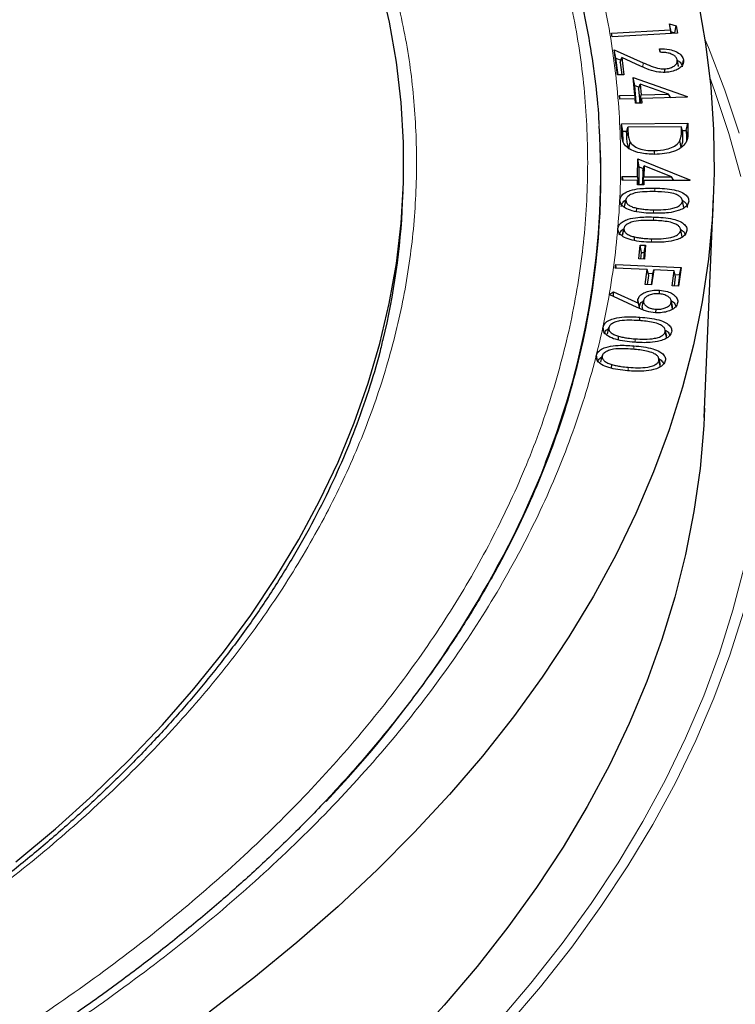
# Model space of a CAD drawing. Units: millimetres. Extents: x 0 to 420, y 0 to 297.
# Drawn here: x 341 to 355, y 193 to 212 of the extents above; entities that cross this region are included whole.
import ezdxf

# ---------------------------------------------------------------- set-up
doc = ezdxf.new("R2010")
doc.units = ezdxf.units.MM

msp = doc.modelspace()

# ---------------------------------------------------------------- linework, layer by layer
at = {"color": 7, "linetype": 'Continuous', "lineweight": 25}
for p, q in [((352.3468, 211.6498), (353.4586, 211.7116)), ((353.4404, 211.8205), (353.5677, 211.7859)), ((353.4586, 211.7116), (353.4404, 211.8205)), ((353.4712, 211.6728), (353.4404, 211.8205)), ((353.4732, 211.6429), (353.4586, 211.7116)), ((353.5428, 211.6533), (353.5677, 211.7859)), ((353.5677, 211.7859), (353.5905, 211.6494)), ((352.3584, 211.5808), (352.3468, 211.6498)), ((352.3614, 211.581), (352.3468, 211.6498)), ((353.5905, 211.6494), (352.3584, 211.5808)), ((353.4762, 211.643), (353.4712, 211.6728)), ((353.4712, 211.6728), (353.5428, 211.6533)), ((353.5428, 211.6533), (353.5439, 211.6468)), ((352.3989, 211.333), (352.946, 211.0881)), ((352.4609, 210.8583), (352.3989, 211.333)), ((352.4297, 211.1774), (352.3989, 211.333)), ((353.2622, 211.2864), (353.2536, 211.3535)), ((353.2675, 211.286), (353.2536, 211.3535)), ((352.4713, 210.8587), (352.4297, 211.1774)), ((352.4297, 211.1774), (352.5214, 211.1363)), ((352.5077, 211.0968), (352.5386, 211.1861)), ((352.5386, 211.1861), (352.5807, 210.8635)), ((352.8946, 211.0265), (352.5386, 211.1861)), ((353.6121, 211.0161), (353.5857, 211.1374)), ((353.6852, 211.0497), (353.7042, 211.1388)), ((352.5077, 211.0968), (352.5384, 210.8617)), ((353.3506, 210.9077), (353.3497, 210.9746)), ((352.5807, 210.8635), (352.4609, 210.8583)), ((352.7543, 210.8114), (353.7701, 210.4543)), ((352.7854, 210.4792), (352.7543, 210.8114)), ((352.7834, 210.6608), (352.7543, 210.8114)), ((352.8133, 210.3423), (352.7834, 210.6608)), ((352.7834, 210.6608), (352.8676, 210.6312)), ((352.8558, 210.5932), (352.885, 210.6875)), ((352.8558, 210.5932), (352.8791, 210.3443)), ((352.885, 210.6875), (352.9041, 210.4828)), ((353.4188, 210.4989), (352.885, 210.6875)), ((352.4983, 210.4702), (352.7854, 210.4792)), ((352.5048, 210.4006), (352.4983, 210.4702)), ((352.5124, 210.4008), (352.4983, 210.4702)), ((352.792, 210.4096), (352.5048, 210.4006)), ((352.8133, 210.3423), (352.7854, 210.4792)), ((352.8, 210.3254), (352.792, 210.4096)), ((352.8116, 210.3258), (352.792, 210.4096)), ((352.8791, 210.3443), (352.9041, 210.4828)), ((352.8887, 210.3282), (352.9106, 210.4132)), ((352.9041, 210.4828), (353.4188, 210.4989)), ((353.7713, 210.4401), (352.9106, 210.4132)), ((352.9106, 210.4132), (352.9186, 210.3291)), ((353.4625, 210.4305), (353.4188, 210.4989)), ((353.7673, 210.44), (353.7701, 210.4543)), ((353.7701, 210.4543), (353.7713, 210.4401)), ((352.9186, 210.3291), (352.8, 210.3254)), ((352.8078, 210.3421), (352.8133, 210.3423)), ((352.8791, 210.3443), (352.893, 210.3447)), ((352.5345, 209.9387), (353.7826, 209.9512)), ((352.5413, 209.7185), (352.5345, 209.9387)), ((352.5614, 209.8012), (352.5345, 209.9387)), ((352.6277, 209.7662), (352.6546, 209.8737)), ((353.6633, 209.8838), (352.6546, 209.8737)), ((352.6546, 209.8737), (352.6569, 209.7936)), ((353.6647, 209.8347), (353.6633, 209.8838)), ((353.6893, 209.7768), (353.6633, 209.8838)), ((353.7566, 209.8132), (353.7826, 209.9512)), ((353.7826, 209.9512), (353.787, 209.8078)), ((352.5614, 209.8012), (352.6366, 209.8019)), ((352.5677, 209.5964), (352.5614, 209.8012)), ((352.6277, 209.7662), (352.6304, 209.6708)), ((353.6806, 209.8125), (353.7566, 209.8132)), ((353.6911, 209.7125), (353.6893, 209.7768)), ((353.7566, 209.8132), (353.7606, 209.6851)), ((353.7606, 209.6851), (353.7577, 209.603)), ((352.6702, 209.4672), (352.6951, 209.5947)), ((353.6612, 209.4933), (353.6358, 209.6202)), ((352.8396, 208.9412), (352.8435, 209.2758)), ((352.8435, 209.2758), (353.8257, 208.8816)), ((352.8696, 209.1242), (352.8435, 209.2758)), ((353.1569, 209.3623), (353.1567, 209.4317)), ((352.8659, 208.8033), (352.8696, 209.1242)), ((352.8696, 209.1242), (352.9464, 209.0934)), ((352.9352, 209.0534), (352.9613, 209.1467)), ((352.9613, 209.1467), (352.9588, 208.9406)), ((353.4776, 208.9386), (352.9613, 209.1467)), ((352.5492, 208.8725), (352.5501, 208.9423)), ((352.5501, 208.9423), (352.8396, 208.9412)), ((352.5634, 208.8724), (352.5501, 208.9423)), ((352.8659, 208.8033), (352.8396, 208.9412)), ((352.9352, 209.0534), (352.9321, 208.803)), ((352.9321, 208.803), (352.9588, 208.9406)), ((352.9588, 208.9406), (353.4776, 208.9386)), ((353.5206, 208.8686), (353.4776, 208.9386)), ((352.8387, 208.8713), (352.5492, 208.8725)), ((352.8377, 208.7867), (352.8387, 208.8713)), ((352.9568, 208.7862), (352.8377, 208.7867)), ((352.8598, 208.7866), (352.8387, 208.8713)), ((352.8556, 208.8033), (352.8659, 208.8033)), ((352.9321, 208.803), (352.9413, 208.803)), ((352.9372, 208.7863), (352.9579, 208.8708)), ((352.9579, 208.8708), (352.9568, 208.7862)), ((353.8255, 208.8674), (352.9579, 208.8708)), ((353.8228, 208.8674), (353.8257, 208.8816)), ((353.8257, 208.8816), (353.8255, 208.8674)), ((348.4092, 208.4557), (348.4176, 208.6526)), ((354.0925, 204.4008), (354.2709, 208.5691)), ((352.5144, 208.4529), (352.504, 208.5015)), ((352.5889, 208.3752), (352.6153, 208.4973)), ((352.8205, 208.2797), (352.825, 208.3464)), ((353.7057, 208.3892), (353.6797, 208.5088)), ((353.7102, 208.3572), (353.6837, 208.4801)), ((352.4748, 207.9281), (352.467, 207.9644)), ((352.5523, 207.8371), (352.5787, 207.9588)), ((352.5557, 207.852), (352.5523, 207.8371)), ((352.7782, 207.7368), (352.783, 207.8047)), ((353.6733, 207.8379), (353.6473, 207.9577)), ((353.6771, 207.8043), (353.6506, 207.9275)), ((352.864, 207.3891), (352.8868, 207.65)), ((352.8868, 207.65), (352.9895, 207.6469)), ((352.9119, 207.5115), (352.8868, 207.65)), ((352.9618, 207.51), (352.9895, 207.6469)), ((352.9895, 207.6469), (352.9667, 207.386)), ((352.9011, 207.388), (352.9119, 207.5115)), ((352.9119, 207.5115), (352.9618, 207.51)), ((352.9618, 207.51), (352.9509, 207.3865)), ((352.4153, 207.2163), (352.4252, 207.2851)), ((352.4252, 207.2851), (353.6586, 207.2267)), ((352.4373, 207.2152), (352.4252, 207.2851)), ((352.9667, 207.386), (352.864, 207.3891)), ((353.6586, 207.2267), (353.609, 206.8787)), ((353.63, 207.0902), (353.6586, 207.2267)), ((353.0199, 207.1875), (352.4153, 207.2163)), ((352.9802, 206.9085), (353.0199, 207.1875)), ((353.0484, 207.079), (353.0199, 207.1875)), ((353.0239, 206.9064), (353.0484, 207.079)), ((353.0381, 207.1183), (353.1259, 207.1141)), ((353.1172, 207.0758), (353.0926, 206.9032)), ((353.1414, 207.1818), (353.1017, 206.9028)), ((353.1172, 207.0758), (353.1414, 207.1818)), ((353.5272, 207.1635), (353.1414, 207.1818)), ((353.4875, 206.8845), (353.5272, 207.1635)), ((353.5557, 207.055), (353.5272, 207.1635)), ((353.5312, 206.8824), (353.5557, 207.055)), ((353.5454, 207.0942), (353.63, 207.0902)), ((353.63, 207.0902), (353.6, 206.8792)), ((353.1017, 206.9028), (352.9802, 206.9085)), ((353.609, 206.8787), (353.4875, 206.8845)), ((351.9049, 206.3107), (351.9825, 206.8254)), ((352.3053, 206.7171), (352.3814, 206.7698)), ((352.8283, 206.4744), (352.3053, 206.7171)), ((352.3814, 206.7698), (352.8549, 206.5536)), ((352.3838, 206.6807), (352.3814, 206.7698)), ((353.2484, 206.7309), (353.2499, 206.7996)), ((352.8806, 206.4517), (352.8549, 206.5536)), ((352.8711, 206.4894), (352.8721, 206.5009)), ((352.925, 206.4818), (352.9514, 206.6027)), ((352.925, 206.4818), (352.9301, 206.4315)), ((353.4955, 206.4938), (353.4695, 206.6135)), ((353.4984, 206.4474), (353.4721, 206.5715)), ((353.4984, 206.4474), (353.4937, 206.4937)), ((352.8807, 206.2271), (352.8822, 206.2909)), ((353.1842, 206.3745), (353.1856, 206.4419)), ((352.2045, 206.0186), (352.1864, 206.1045)), ((352.2707, 205.9736), (352.297, 206.0942)), ((352.4752, 205.8625), (352.481, 205.9315)), ((353.3872, 205.8932), (353.361, 206.0176)), ((352.0818, 205.4769), (352.0613, 205.5744)), ((352.1463, 205.442), (352.1725, 205.5623)), ((352.3462, 205.3291), (352.3523, 205.3981)), ((353.2673, 205.3476), (353.2411, 205.4723)), ((353.2673, 205.3899), (353.2412, 205.5101))]:
    msp.add_line(p, q, dxfattribs=at)
at = {"color": 8, "linetype": 'Continuous', "lineweight": 18}
for p, q in [((352.9365, 211.0088), (352.946, 211.0881)), ((352.1046, 210.0266), (352.1427, 209.2398)), ((353.6911, 209.7125), (353.6647, 209.8347)), ((352.5677, 209.5964), (352.5413, 209.7185)), ((353.7606, 209.6851), (353.787, 209.8078)), ((353.1633, 208.6583), (353.1637, 208.7245)), ((353.1374, 208.1134), (353.138, 208.1799)), ((353.1405, 208.2502), (353.1408, 208.3155)), ((353.0986, 207.7036), (353.0993, 207.7693)), ((352.7665, 205.6838), (352.7683, 205.7509)), ((352.7898, 205.8174), (352.7914, 205.8828)), ((352.6615, 205.2806), (352.6633, 205.3456))]:
    msp.add_line(p, q, dxfattribs=at)
at = {"color": 7, "linetype": 'Continuous', "lineweight": 25, "flags": 128}
for points in [[(341.1164, 196.0188), (341.8629, 196.6452), (342.5727, 197.2857), (343.245, 197.9394), (343.879, 198.6059), (344.474, 199.2841), (345.0295, 199.9735), (345.5447, 200.6732), (346.019, 201.3825), (346.452, 202.1005), (346.8432, 202.8265), (347.1921, 203.5597), (347.4983, 204.2992), (347.7615, 205.0441), (347.9814, 205.7938), (348.1578, 206.5472), (348.2904, 207.3036), (348.3791, 208.0622), (348.4238, 208.8221), (348.4245, 209.5824), (348.3811, 210.3423), (348.2937, 211.1009), (348.1624, 211.8574), (347.9874, 212.611)], [(353.9773, 212.2525), (354.1193, 211.4445), (354.2176, 210.6344), (354.2723, 209.8228), (354.2833, 209.0107), (354.2505, 208.1988), (354.1739, 207.3879), (354.0537, 206.5787), (353.89, 205.7721), (353.6829, 204.9688), (353.4326, 204.1696), (353.1394, 203.3753), (352.8036, 202.5866), (352.4254, 201.8044), (352.0052, 201.0293), (351.5436, 200.2622), (351.0408, 199.5037), (350.4973, 198.7546), (349.9138, 198.0156), (349.2908, 197.2874), (348.6288, 196.5708), (347.9286, 195.8664), (347.1907, 195.175), (346.416, 194.4971), (345.6051, 193.8334), (344.7588, 193.1847)], [(352.6184, 208.5147), (352.6053, 208.4546), (352.5922, 208.3945)], [(352.5813, 207.9724), (352.5682, 207.9123), (352.5551, 207.8521)], [(352.8721, 206.5009), (352.8612, 206.5522), (352.8458, 206.625)], [(353.3863, 205.9339), (353.3732, 205.9939), (353.3602, 206.0539)], [(354.1001, 204.577), (354.0844, 204.2493), (354.0147, 203.4372), (353.901, 202.6268), (353.7435, 201.8189), (353.5423, 201.0142), (353.2977, 200.2135), (353.0099, 199.4177), (352.6791, 198.6274), (352.3056, 197.8434), (351.89, 197.0666), (351.4324, 196.2977), (350.9335, 195.5374), (350.3936, 194.7865), (349.8134, 194.0457), (349.1933, 193.3157), (348.534, 192.5972), (347.8361, 191.891)]]:
    msp.add_lwpolyline(points, dxfattribs=at)
at = {"color": 8, "linetype": 'Continuous', "lineweight": 18, "flags": 128}
for points in [[(354.1061, 211.5318), (354.1725, 211.3743), (354.4852, 210.5692), (354.7547, 209.759)], [(354.7848, 208.9466), (354.5595, 209.7577), (354.2911, 210.5645), (354.1998, 210.8119)], [(352.6304, 209.6708), (352.6384, 209.7077), (352.6463, 209.7445), (352.6569, 209.7936)], [(351.1035, 203.5481), (351.0114, 203.316), (350.6769, 202.5465)], [(348.8256, 191.5532), (349.5311, 192.2667), (350.1981, 192.9924), (350.8261, 193.7295), (351.4145, 194.4775), (351.9628, 195.2357), (352.4703, 196.0032), (352.9366, 196.7793), (353.3613, 197.5634), (353.744, 198.3546), (354.0843, 199.1523), (354.3819, 199.9557), (354.6364, 200.7639), (354.8478, 201.5764)], [(354.8319, 200.7267), (354.5762, 199.9149), (354.2774, 199.1081), (353.9356, 198.307), (353.5513, 197.5124), (353.1248, 196.7249), (352.6565, 195.9454), (352.1468, 195.1747), (351.5962, 194.4133), (351.0053, 193.6621), (350.3746, 192.9217)]]:
    msp.add_lwpolyline(points, dxfattribs=at)
at = {"color": 7, "linetype": 'Continuous', "lineweight": 25}
for centre, radius, start, end in [((337.2755, 209.009), 14.8673, 338.44991, 3.42915), ((337.5602, 208.9466), 14.5855, 345.78129, 1.1519), ((335.0083, 209.0399), 13.4136, 346.32133, 357.5037)]:
    msp.add_arc(centre, radius, start, end, dxfattribs=at)
at = {"color": 8, "linetype": 'Continuous', "lineweight": 18}
msp.add_arc((331.9005, 211.5122), 20.8072, 316.39122, 334.47551, dxfattribs=at)
for points, knots in [([(309.0995, 234.3052), (309.9123, 234.2971), (311.5495, 234.2808), (314.0137, 234.1542), (316.4936, 233.9495), (318.9773, 233.6573), (321.4544, 233.2778), (323.911, 232.8099), (326.3329, 232.2539), (328.7045, 231.6117), (331.0128, 230.8855), (333.2449, 230.0785), (335.3883, 229.1949), (337.4312, 228.2399), (339.3638, 227.2191), (341.1776, 226.1384), (342.8635, 225.0058), (344.4157, 223.8285), (345.83, 222.6143), (347.1053, 221.3693), (348.2402, 220.1007), (349.2401, 218.8089), (350.113, 217.4868), (350.8619, 216.126), (351.4827, 214.7248), (351.9673, 213.2885), (352.3091, 211.8222), (352.5017, 210.333), (352.5401, 208.8285), (352.4213, 207.3179), (352.1438, 205.8088), (351.7078, 204.3093), (351.1153, 202.8279), (350.37, 201.3726), (349.4771, 199.9509), (348.443, 198.5697), (347.2767, 197.2368), (345.9877, 195.9581), (344.5872, 194.7384), (343.0823, 193.5822), (341.4929, 192.4877), (340.354, 191.8086), (339.7886, 191.4714)], [0, 0, 0, 0, 0.02382044, 0.04798099, 0.07245561, 0.09721613, 0.12223278, 0.14753125, 0.17299386, 0.19858433, 0.22426561, 0.25, 0.27573396, 0.30141503, 0.3270055, 0.35246833, 0.37776722, 0.40278346, 0.42754378, 0.45201841, 0.47617925, 0.5, 0.52382034, 0.54798099, 0.57245561, 0.59721613, 0.62223278, 0.64753125, 0.67299386, 0.69858433, 0.72426561, 0.75, 0.77573396, 0.80141503, 0.8270055, 0.85246833, 0.87776722, 0.90278346, 0.92754378, 0.95201841, 0.97617936, 1, 1, 1, 1]), ([(348.6865, 218.6076), (348.9738, 218.1846), (349.5485, 217.3386), (350.2598, 216.0288), (350.8567, 214.6916), (351.3249, 213.322), (351.6606, 211.9336), (351.8599, 210.5272), (351.9203, 209.1135), (351.8398, 207.697), (351.6194, 206.2855), (351.2599, 204.8866), (350.764, 203.5049), (350.1366, 202.1506), (349.3812, 200.8246), (348.5071, 199.539), (347.5172, 198.2914), (346.4165, 197.0849), (345.2026, 195.9153), (343.8703, 194.7788), (342.4215, 193.6798), (340.8512, 192.6183), (339.1725, 191.6053), (337.3849, 190.6429), (335.5013, 189.7388), (333.5265, 188.8968), (331.4717, 188.1213), (329.3478, 187.4167), (327.1627, 186.7843), (324.9331, 186.2286), (322.6628, 185.7481), (320.3734, 185.3479), (318.0652, 185.0183), (316.5144, 184.8622), (315.739, 184.7842)], [0, 0, 0, 0, 0.0305532, 0.061106, 0.0922491, 0.1233914, 0.1549405, 0.1864888, 0.2182448, 0.25, 0.281756, 0.3135112, 0.3450603, 0.3766086, 0.4077517, 0.438894, 0.4694474, 0.5, 0.5305534, 0.561106, 0.5922491, 0.6233914, 0.6549405, 0.6864888, 0.7182448, 0.75, 0.781756, 0.8135112, 0.8450603, 0.8766086, 0.9077517, 0.938894, 0.9694472, 1, 1, 1, 1]), ([(348.2257, 212.6335), (348.3232, 212.2166), (348.5182, 211.3828), (348.6593, 210.1146), (348.6871, 208.8362), (348.5865, 207.545), (348.3596, 206.2536), (348.0028, 204.9635), (347.5182, 203.6843), (346.9058, 202.4206), (346.1691, 201.1792), (345.312, 199.9669), (344.3388, 198.7874), (343.2574, 197.6493), (342.0721, 196.5528), (340.7937, 195.5088), (339.4319, 194.5103), (338.4523, 193.8873), (337.9626, 193.5758)], [0, 0, 0, 0, 0.061102, 0.1222049, 0.1844889, 0.2467746, 0.3098725, 0.3729723, 0.4364852, 0.5, 0.5635129, 0.6270277, 0.6901257, 0.7532254, 0.8155094, 0.8777951, 0.9388971, 1, 1, 1, 1])]:
    msp.add_open_spline(points, degree=3, knots=knots, dxfattribs=at)
at = {"color": 7, "linetype": 'Continuous', "lineweight": 25}
for points, knots in [([(352.114, 209.9337), (352.1111, 209.9964), (352.0966, 210.3132), (352.0306, 210.8843), (351.9143, 211.6471), (351.7538, 212.4108), (351.5528, 213.1746), (351.3099, 213.9376), (351.0251, 214.699), (350.6983, 215.4578), (350.3292, 216.213), (349.918, 216.9636), (349.4648, 217.7086), (348.9697, 218.4469), (348.4331, 219.1776), (347.8554, 219.8996), (347.2584, 220.5872), (346.6478, 221.2405), (346.0287, 221.8597), (345.3793, 222.4683), (344.7002, 223.0657), (343.992, 223.6514), (343.2553, 224.225), (342.4907, 224.786), (341.6988, 225.3339), (340.8803, 225.8684), (340.0359, 226.3889), (339.1663, 226.8951), (338.2722, 227.3866), (337.3543, 227.8629), (336.4136, 228.3237), (335.4506, 228.7687), (334.4663, 229.1974), (333.4614, 229.6095), (332.4369, 230.0048), (331.3935, 230.3828), (330.3323, 230.7433), (329.254, 231.086), (328.1597, 231.4106), (327.0504, 231.7168), (325.927, 232.0045), (324.7906, 232.2733), (323.6423, 232.5231), (322.4834, 232.7537), (321.315, 232.9648), (320.1387, 233.1564), (318.9562, 233.3282), (317.7697, 233.4801), (316.5822, 233.6119), (315.3988, 233.7235), (314.2291, 233.8147), (313.0979, 233.8848), (312.0712, 233.933), (311.1759, 233.9631), (310.1938, 233.9864), (309.4985, 233.9898), (309.0546, 233.992)], [0, 0, 0, 0, 0.0048816, 0.0246625, 0.0445356, 0.0645022, 0.0845624, 0.1047151, 0.1249582, 0.1452883, 0.1657013, 0.1861922, 0.2067555, 0.2273854, 0.2480758, 0.268821, 0.2896151, 0.3082859, 0.3269595, 0.3456341, 0.3643093, 0.3829845, 0.4016594, 0.4203338, 0.4390072, 0.4576793, 0.47635, 0.4950188, 0.5136855, 0.53235, 0.5510119, 0.5696709, 0.5883268, 0.6069792, 0.6256276, 0.6442716, 0.6629105, 0.6815436, 0.70017, 0.7187885, 0.7373976, 0.7559954, 0.7745792, 0.7931457, 0.8116897, 0.8302043, 0.8486788, 0.8670965, 0.8854295, 0.9036271, 0.9215873, 0.9390684, 0.9553263, 0.9684018, 0.9798253, 1, 1, 1, 1]), ([(353.2536, 211.3535), (353.3162, 211.3521), (353.4261, 211.3495), (353.5639, 211.3033), (353.6581, 211.2426), (353.6963, 211.1826), (353.7026, 211.1476), (353.7042, 211.1388)], [0, 0, 0, 0, 0.2856202, 0.5015849, 0.7174974, 0.9285441, 1, 1, 1, 1]), ([(353.5857, 211.1374), (353.5809, 211.1551), (353.5717, 211.189), (353.5227, 211.2321), (353.4539, 211.2637), (353.3641, 211.2835), (353.2977, 211.2854), (353.2622, 211.2864)], [0, 0, 0, 0, 0.20083469, 0.38426878, 0.56724729, 0.76925318, 1, 1, 1, 1]), ([(353.3497, 210.9746), (353.3805, 210.9777), (353.4409, 210.9838), (353.5139, 211.0163), (353.5669, 211.0586), (353.5879, 211.1017), (353.5863, 211.1286), (353.5857, 211.1374)], [0, 0, 0, 0, 0.2270344, 0.4461332, 0.657246, 0.8870036, 1, 1, 1, 1]), ([(353.7042, 211.1388), (353.704, 211.1114), (353.7036, 211.0617), (353.6476, 210.9962), (353.5636, 210.9466), (353.4635, 210.9149), (353.3908, 210.9093), (353.361, 210.9069)], [0, 0, 0, 0, 0.2391847, 0.4337198, 0.6276878, 0.8471314, 1, 1, 1, 1]), ([(353.6085, 211.0336), (353.6041, 211.0536), (353.5955, 211.0935), (353.5868, 211.1334), (353.5824, 211.1534)], [0, 0, 0, 0, 0.5000002, 1, 1, 1, 1]), ([(353.5859, 211.1375), (353.605, 211.1252), (353.6516, 211.0953), (353.6717, 211.0495), (353.6768, 211.0206), (353.6778, 211.0152)], [0, 0, 0, 0, 0.3598041, 0.8783531, 1, 1, 1, 1]), ([(353.361, 210.9069), (353.3052, 210.9083), (353.1787, 210.9113), (353.0287, 210.9688), (352.934, 211.0096), (352.8946, 211.0265)], [0, 0, 0, 0, 0.3163096, 0.7165354, 1, 1, 1, 1]), ([(352.946, 211.0881), (352.9941, 211.0669), (353.0908, 211.0245), (353.226, 210.9754), (353.319, 210.9748), (353.3497, 210.9746)], [0, 0, 0, 0, 0.3987229, 0.8012072, 1, 1, 1, 1]), ([(353.6358, 209.6202), (353.6452, 209.648), (353.6617, 209.6973), (353.6653, 209.7693), (353.6649, 209.8129), (353.6647, 209.8347)], [0, 0, 0, 0, 0.3934659, 0.6963212, 1, 1, 1, 1]), ([(353.1606, 209.3616), (353.0664, 209.3657), (352.9102, 209.3725), (352.7197, 209.4374), (352.6027, 209.5166), (352.5501, 209.6161), (352.5444, 209.6825), (352.5413, 209.7185)], [0, 0, 0, 0, 0.2809626, 0.4661675, 0.6525204, 0.8116574, 1, 1, 1, 1]), ([(352.6304, 209.6708), (352.6313, 209.6533), (352.6329, 209.6181), (352.6391, 209.5496), (352.6579, 209.4998), (352.6702, 209.4672)], [0, 0, 0, 0, 0.2568388, 0.5137316, 1, 1, 1, 1]), ([(352.6569, 209.7936), (352.6577, 209.7761), (352.6594, 209.7409), (352.6654, 209.674), (352.6835, 209.6258), (352.6951, 209.5947)], [0, 0, 0, 0, 0.2630552, 0.5261702, 1, 1, 1, 1]), ([(353.6612, 209.4933), (353.6708, 209.5217), (353.6879, 209.5719), (353.6918, 209.6455), (353.6914, 209.6901), (353.6911, 209.7125)], [0, 0, 0, 0, 0.3923448, 0.6957423, 1, 1, 1, 1]), ([(353.787, 209.8078), (353.7869, 209.7702), (353.7866, 209.7135), (353.7751, 209.6375), (353.7576, 209.6004), (353.7488, 209.5817)], [0, 0, 0, 0, 0.4953017, 0.7460382, 1, 1, 1, 1]), ([(352.6951, 209.5947), (352.719, 209.5662), (352.7648, 209.5116), (352.891, 209.4597), (353.0242, 209.4339), (353.1138, 209.4324), (353.1567, 209.4317)], [0, 0, 0, 0, 0.280425, 0.5370739, 0.7780953, 1, 1, 1, 1]), ([(353.1567, 209.4317), (353.2329, 209.4361), (353.3599, 209.4436), (353.5129, 209.4989), (353.598, 209.5593), (353.6255, 209.6035), (353.6358, 209.6202)], [0, 0, 0, 0, 0.3645614, 0.6078878, 0.8521381, 1, 1, 1, 1]), ([(353.7488, 209.5817), (353.7232, 209.549), (353.6708, 209.4817), (353.5217, 209.4115), (353.3464, 209.3693), (353.2232, 209.3642), (353.1606, 209.3616)], [0, 0, 0, 0, 0.24731737, 0.50696906, 0.74924759, 1, 1, 1, 1]), ([(352.504, 208.5015), (352.51, 208.5274), (352.5217, 208.5775), (352.5971, 208.6389), (352.7153, 208.6893), (352.9088, 208.7249), (353.0685, 208.7247), (353.1637, 208.7245)], [0, 0, 0, 0, 0.1569665, 0.3030633, 0.4421415, 0.6674701, 1, 1, 1, 1]), ([(353.1637, 208.7245), (353.2255, 208.7229), (353.3485, 208.7196), (353.5229, 208.6977), (353.6641, 208.6538), (353.7569, 208.5934), (353.7989, 208.5335), (353.8008, 208.4949), (353.8015, 208.4806)], [0, 0, 0, 0, 0.2163782, 0.4311907, 0.6199912, 0.7664819, 0.913498, 1, 1, 1, 1]), ([(353.1577, 208.6587), (353.0967, 208.659), (352.9744, 208.6598), (352.8169, 208.6437), (352.7028, 208.6048), (352.6396, 208.5599), (352.6183, 208.5207), (352.6158, 208.5007), (352.6153, 208.4973)], [0, 0, 0, 0, 0.269671, 0.5415601, 0.6933754, 0.8461962, 0.9737394, 1, 1, 1, 1]), ([(353.6837, 208.4801), (353.6807, 208.4981), (353.6749, 208.5328), (353.6244, 208.5783), (353.54, 208.6196), (353.3799, 208.6532), (353.2441, 208.6565), (353.1577, 208.6587)], [0, 0, 0, 0, 0.1362854, 0.2634777, 0.401884, 0.6193415, 1, 1, 1, 1]), ([(353.1407, 208.2502), (353.0787, 208.2521), (352.9553, 208.2557), (352.7799, 208.2806), (352.6378, 208.3271), (352.5445, 208.3907), (352.5058, 208.4512), (352.5044, 208.4888), (352.504, 208.5015)], [0, 0, 0, 0, 0.2156337, 0.4296721, 0.6230824, 0.7733619, 0.9239989, 1, 1, 1, 1]), ([(352.5304, 208.3785), (352.5363, 208.4017), (352.5477, 208.4469), (352.5909, 208.4899), (352.6229, 208.5039), (352.6243, 208.5045)], [0, 0, 0, 0, 0.503714, 0.978113, 1, 1, 1, 1]), ([(352.6153, 208.4973), (352.6183, 208.4793), (352.6241, 208.4442), (352.6742, 208.3994), (352.7429, 208.3662), (352.7975, 208.353), (352.825, 208.3464)], [0, 0, 0, 0, 0.2587697, 0.5054904, 0.7512074, 1, 1, 1, 1]), ([(352.825, 208.3464), (352.854, 208.341), (352.9121, 208.3301), (353.018, 208.3194), (353.0947, 208.317), (353.1408, 208.3155)], [0, 0, 0, 0, 0.2845339, 0.5689679, 1, 1, 1, 1]), ([(353.8015, 208.4806), (353.7953, 208.4544), (353.7832, 208.4035), (353.7073, 208.3408), (353.5871, 208.2892), (353.3946, 208.2505), (353.2346, 208.2503), (353.1407, 208.2502)], [0, 0, 0, 0, 0.15737809, 0.30598963, 0.44610269, 0.67471643, 1, 1, 1, 1]), ([(353.1408, 208.3155), (353.2019, 208.3156), (353.3246, 208.3156), (353.4795, 208.3357), (353.5944, 208.3724), (353.6587, 208.4169), (353.6809, 208.4562), (353.6833, 208.4767), (353.6837, 208.4801)], [0, 0, 0, 0, 0.269843, 0.5417317, 0.691535, 0.8430388, 0.9736311, 1, 1, 1, 1]), ([(353.6838, 208.4902), (353.7008, 208.4798), (353.7446, 208.4531), (353.7729, 208.405), (353.7745, 208.3706), (353.775, 208.3586)], [0, 0, 0, 0, 0.2925805, 0.752757, 1, 1, 1, 1]), ([(352.467, 207.9644), (352.4737, 207.9895), (352.4866, 208.0384), (352.5614, 208.0988), (352.6795, 208.1482), (352.8762, 208.1839), (353.0391, 208.1814), (353.138, 208.1799)], [0, 0, 0, 0, 0.1517338, 0.2955911, 0.4340879, 0.6563852, 1, 1, 1, 1]), ([(353.138, 208.1799), (353.1997, 208.1774), (353.3226, 208.1726), (353.4962, 208.1484), (353.6362, 208.103), (353.7274, 208.0413), (353.7679, 207.9804), (353.7685, 207.9412), (353.7687, 207.9264)], [0, 0, 0, 0, 0.2153217, 0.4290722, 0.6176429, 0.7641438, 0.9109765, 1, 1, 1, 1]), ([(353.0963, 207.7036), (353.0344, 207.7062), (352.9112, 207.7114), (352.7367, 207.7384), (352.5962, 207.7866), (352.5051, 207.851), (352.4673, 207.9124), (352.4671, 207.9509), (352.467, 207.9644)], [0, 0, 0, 0, 0.2146052, 0.4276359, 0.6204615, 0.7696202, 0.9192592, 1, 1, 1, 1]), ([(352.4934, 207.8412), (352.4999, 207.8637), (352.5127, 207.9079), (352.555, 207.95), (352.5865, 207.9635), (352.5874, 207.9639)], [0, 0, 0, 0, 0.5029248, 0.985486, 1, 1, 1, 1]), ([(353.1295, 208.1141), (353.0686, 208.1152), (352.9463, 208.1175), (352.7886, 208.1035), (352.6726, 208.0667), (352.6098, 208.0244), (352.583, 207.9857), (352.5797, 207.9648), (352.5787, 207.9588)], [0, 0, 0, 0, 0.2682418, 0.5386808, 0.6891508, 0.840653, 0.9541605, 1, 1, 1, 1]), ([(353.6506, 207.9275), (353.6484, 207.9455), (353.644, 207.9806), (353.5946, 208.0272), (353.5127, 208.0688), (353.3544, 208.1056), (353.2184, 208.1107), (353.1295, 208.1141)], [0, 0, 0, 0, 0.1354686, 0.2644591, 0.4037547, 0.6105026, 1, 1, 1, 1]), ([(352.5787, 207.9588), (352.581, 207.9408), (352.5854, 207.9058), (352.6337, 207.8602), (352.7008, 207.8255), (352.7557, 207.8116), (352.783, 207.8047)], [0, 0, 0, 0, 0.257833, 0.5015535, 0.7515569, 1, 1, 1, 1]), ([(352.783, 207.8047), (352.8118, 207.7988), (352.8694, 207.7871), (352.9755, 207.7749), (353.0526, 207.7714), (353.0993, 207.7693)], [0, 0, 0, 0, 0.2829137, 0.5659307, 1, 1, 1, 1]), ([(353.7687, 207.9264), (353.7613, 207.8997), (353.747, 207.8484), (353.6675, 207.7864), (353.5439, 207.7359), (353.349, 207.7006), (353.1889, 207.7025), (353.0963, 207.7036)], [0, 0, 0, 0, 0.1602442, 0.3077097, 0.4478374, 0.6803028, 1, 1, 1, 1]), ([(353.0993, 207.7693), (353.1604, 207.7685), (353.2829, 207.7669), (353.4385, 207.7846), (353.5549, 207.8197), (353.6182, 207.8612), (353.6458, 207.8999), (353.6495, 207.9211), (353.6506, 207.9275)], [0, 0, 0, 0, 0.268641, 0.5389687, 0.6878007, 0.8379002, 0.9512776, 1, 1, 1, 1]), ([(353.6507, 207.9419), (353.6696, 207.9303), (353.7127, 207.9039), (353.7272, 207.8684), (353.7353, 207.8485)], [0, 0, 0, 0, 0.4389294, 1, 1, 1, 1]), ([(352.8458, 206.625), (352.8546, 206.6496), (352.8716, 206.697), (352.9531, 206.7507), (353.0531, 206.7877), (353.1569, 206.8025), (353.2241, 206.8004), (353.2499, 206.7996)], [0, 0, 0, 0, 0.229845, 0.4420646, 0.6400116, 0.8616929, 1, 1, 1, 1]), ([(353.2377, 206.732), (353.2065, 206.7323), (353.1414, 206.733), (353.0556, 206.708), (352.9886, 206.6708), (352.9586, 206.6329), (352.9529, 206.6092), (352.9514, 206.6027)], [0, 0, 0, 0, 0.22940718, 0.47997415, 0.69104565, 0.9156952, 1, 1, 1, 1]), ([(353.4721, 206.5715), (353.4723, 206.5896), (353.4727, 206.6244), (353.4308, 206.6701), (353.3697, 206.7068), (353.3005, 206.7267), (353.2534, 206.7307), (353.2377, 206.732)], [0, 0, 0, 0, 0.2301205, 0.4426268, 0.6459504, 0.8813706, 1, 1, 1, 1]), ([(353.2499, 206.7996), (353.3029, 206.7932), (353.3957, 206.7821), (353.5029, 206.7324), (353.5687, 206.6722), (353.5975, 206.6123), (353.5942, 206.5747), (353.593, 206.5614)], [0, 0, 0, 0, 0.2693513, 0.4707228, 0.6720947, 0.8844626, 1, 1, 1, 1]), ([(352.8549, 206.5536), (352.8527, 206.5595), (352.8485, 206.5714), (352.8435, 206.5952), (352.8449, 206.6132), (352.8458, 206.625)], [0, 0, 0, 0, 0.2530091, 0.5062181, 1, 1, 1, 1]), ([(352.8721, 206.5009), (352.879, 206.5236), (352.89, 206.5602), (352.9335, 206.587), (352.9502, 206.5972)], [0, 0, 0, 0, 0.6184698, 1, 1, 1, 1]), ([(352.9514, 206.6027), (352.9512, 206.5847), (352.9508, 206.5493), (352.994, 206.5026), (353.0565, 206.4659), (353.1252, 206.447), (353.1705, 206.4432), (353.1856, 206.4419)], [0, 0, 0, 0, 0.2293965, 0.4499784, 0.6597774, 0.886746, 1, 1, 1, 1]), ([(353.593, 206.5614), (353.5827, 206.534), (353.5627, 206.481), (353.473, 206.4209), (353.3623, 206.3851), (353.2603, 206.3717), (353.1974, 206.3739), (353.176, 206.3747)], [0, 0, 0, 0, 0.24573529, 0.47561498, 0.67734976, 0.89046929, 1, 1, 1, 1]), ([(353.1856, 206.4419), (353.2167, 206.4416), (353.2764, 206.441), (353.3581, 206.4624), (353.424, 206.4955), (353.4623, 206.5348), (353.4695, 206.5617), (353.4721, 206.5715)], [0, 0, 0, 0, 0.2288722, 0.4393656, 0.649217, 0.8726433, 1, 1, 1, 1]), ([(353.4724, 206.6), (353.474, 206.5993), (353.5049, 206.5856), (353.539, 206.5495), (353.5528, 206.5131), (353.5588, 206.4975)], [0, 0, 0, 0, 0.0292986, 0.5831156, 1, 1, 1, 1]), ([(352.1864, 206.1045), (352.1962, 206.1292), (352.2156, 206.1782), (352.2991, 206.2355), (352.4246, 206.2793), (352.6239, 206.3058), (352.7849, 206.2965), (352.8822, 206.2909)], [0, 0, 0, 0, 0.1519342, 0.3006443, 0.4373734, 0.6600606, 1, 1, 1, 1]), ([(353.176, 206.3747), (353.1184, 206.3823), (353.0254, 206.3946), (352.9142, 206.436), (352.8571, 206.4616), (352.8283, 206.4744)], [0, 0, 0, 0, 0.446882, 0.7216407, 1, 1, 1, 1]), ([(352.8822, 206.2909), (352.9434, 206.2858), (353.0652, 206.2757), (353.2362, 206.2443), (353.3706, 206.1925), (353.4538, 206.1262), (353.4847, 206.0639), (353.4802, 206.0255), (353.4785, 206.0115)], [0, 0, 0, 0, 0.2153655, 0.4291759, 0.6205632, 0.7677566, 0.9155078, 1, 1, 1, 1]), ([(352.78, 205.8176), (352.7186, 205.8228), (352.5963, 205.8331), (352.4246, 205.8678), (352.2898, 205.9229), (352.2075, 205.9927), (352.1801, 206.055), (352.1848, 206.0923), (352.1864, 206.1045)], [0, 0, 0, 0, 0.21484593, 0.42808456, 0.62516609, 0.77584221, 0.9269052, 1, 1, 1, 1]), ([(352.8654, 206.2256), (352.8048, 206.2294), (352.6831, 206.2369), (352.5237, 206.2295), (352.4036, 206.1973), (352.3349, 206.1573), (352.3045, 206.1197), (352.2985, 206.0994), (352.297, 206.0942)], [0, 0, 0, 0, 0.2687118, 0.5395919, 0.6907577, 0.8428098, 0.9596845, 1, 1, 1, 1]), ([(353.361, 206.0176), (353.3609, 206.0357), (353.3609, 206.0705), (353.3187, 206.1183), (353.2445, 206.163), (353.0917, 206.2075), (352.9552, 206.2184), (352.8654, 206.2256)], [0, 0, 0, 0, 0.1358952, 0.2620692, 0.3973209, 0.6030198, 1, 1, 1, 1]), ([(352.2126, 205.9801), (352.2204, 206.0032), (352.2329, 206.0405), (352.2769, 206.0681), (352.2936, 206.0786)], [0, 0, 0, 0, 0.61968368, 1, 1, 1, 1]), ([(352.297, 206.0942), (352.297, 206.0761), (352.297, 206.0412), (352.339, 205.9933), (352.402, 205.9561), (352.4549, 205.9396), (352.481, 205.9315)], [0, 0, 0, 0, 0.257871, 0.4996678, 0.7538832, 1, 1, 1, 1]), ([(352.481, 205.9315), (352.509, 205.9245), (352.5649, 205.9104), (352.6689, 205.8935), (352.7452, 205.8868), (352.7914, 205.8828)], [0, 0, 0, 0, 0.28328382, 0.56656424, 1, 1, 1, 1]), ([(353.4785, 206.0115), (353.4688, 205.9869), (353.4495, 205.938), (353.3674, 205.8798), (353.2413, 205.8339), (353.0409, 205.8034), (352.8777, 205.8123), (352.78, 205.8176)], [0, 0, 0, 0, 0.1498747, 0.2975587, 0.4357773, 0.6621057, 1, 1, 1, 1]), ([(352.7914, 205.8828), (352.8522, 205.8794), (352.9743, 205.8726), (353.132, 205.8841), (353.2535, 205.9142), (353.3215, 205.9539), (353.3532, 205.9912), (353.3592, 206.0116), (353.361, 206.0176)], [0, 0, 0, 0, 0.2686741, 0.5390327, 0.6897185, 0.8423047, 0.9537036, 1, 1, 1, 1]), ([(353.3572, 206.0487), (353.3579, 206.0484), (353.39, 206.035), (353.4265, 206.0001), (353.4395, 205.9636), (353.4448, 205.9488)], [0, 0, 0, 0, 0.0137245, 0.6019842, 1, 1, 1, 1]), ([(348.0412, 205.9), (348.0201, 205.808), (347.9438, 205.4741), (347.7693, 204.9006), (347.5178, 204.1795), (347.2216, 203.4607), (346.8839, 202.745), (346.5039, 202.0335), (346.082, 201.3272), (345.6182, 200.6271), (345.1303, 199.9583), (344.6239, 199.321), (344.104, 198.7153), (343.553, 198.1188), (342.9712, 197.532), (342.3593, 196.9554), (341.7177, 196.3895), (341.047, 195.8347), (340.3476, 195.2917), (339.6208, 194.7606), (338.8649, 194.2431), (338.2671, 193.8515), (337.913, 193.6371), (337.8287, 193.586)], [0, 0, 0, 0, 0.0201753, 0.0732186, 0.1264768, 0.1799342, 0.2335747, 0.2873823, 0.341341, 0.395436, 0.4496533, 0.4983676, 0.547065, 0.5957448, 0.6444098, 0.6930623, 0.7417044, 0.7903381, 0.8389647, 0.8875857, 0.936202, 0.9848143, 1, 1, 1, 1]), ([(352.0613, 205.5744), (352.0719, 205.5984), (352.0929, 205.6463), (352.1773, 205.7019), (352.3035, 205.7446), (352.506, 205.7693), (352.669, 205.7579), (352.7683, 205.7509)], [0, 0, 0, 0, 0.1479624, 0.2943485, 0.4310649, 0.6531466, 1, 1, 1, 1]), ([(352.7683, 205.7509), (352.8294, 205.7452), (352.951, 205.7339), (353.1205, 205.7004), (353.2531, 205.6484), (353.3346, 205.5833), (353.3673, 205.5206), (353.3616, 205.4809), (353.3594, 205.4649)], [0, 0, 0, 0, 0.21465379, 0.42783674, 0.61783061, 0.76085061, 0.90421006, 1, 1, 1, 1]), ([(352.6495, 205.2808), (352.5884, 205.2868), (352.4666, 205.2986), (352.2965, 205.3349), (352.1634, 205.3899), (352.0823, 205.4586), (352.0531, 205.5217), (352.0591, 205.5604), (352.0613, 205.5744)], [0, 0, 0, 0, 0.2138394, 0.4262159, 0.6211115, 0.7683236, 0.915906, 1, 1, 1, 1]), ([(352.1725, 205.5623), (352.1718, 205.5443), (352.1705, 205.5092), (352.2117, 205.4615), (352.2733, 205.4236), (352.3257, 205.4067), (352.3523, 205.3981)], [0, 0, 0, 0, 0.25755216, 0.50127571, 0.74699836, 1, 1, 1, 1]), ([(352.7494, 205.686), (352.6889, 205.6905), (352.5676, 205.6996), (352.4082, 205.6944), (352.2855, 205.6649), (352.2153, 205.6262), (352.1813, 205.5891), (352.1745, 205.5684), (352.1725, 205.5623)], [0, 0, 0, 0, 0.2674392, 0.5369189, 0.6880323, 0.8403113, 0.9533162, 1, 1, 1, 1]), ([(353.2411, 205.4723), (353.2417, 205.4903), (353.2429, 205.5251), (353.202, 205.5737), (353.1261, 205.6203), (352.9725, 205.6654), (352.8364, 205.678), (352.7494, 205.686)], [0, 0, 0, 0, 0.1352321, 0.2605239, 0.3985356, 0.6152683, 1, 1, 1, 1]), ([(351.6999, 205.3945), (351.6581, 205.2282), (351.5531, 204.8097), (351.3379, 204.142), (351.0597, 203.391), (350.7379, 202.6426), (350.3748, 201.8978), (349.9696, 201.1576), (349.5228, 200.4228), (349.0345, 199.6944), (348.505, 198.9735), (347.9543, 198.2855), (347.3672, 197.6065), (346.7665, 196.9612), (346.1321, 196.3265), (345.4907, 195.7251), (344.8196, 195.1343), (344.1195, 194.5547), (343.3907, 193.9865), (342.634, 193.4305), (341.8499, 192.8869), (341.039, 192.3563), (340.202, 191.839), (339.3397, 191.3356), (338.4526, 190.8465), (337.5416, 190.372), (336.6073, 189.9126), (335.6506, 189.4687), (334.6722, 189.0405), (333.6731, 188.6286), (332.6539, 188.2332), (331.6156, 187.8547), (330.5591, 187.4934), (329.4853, 187.1496), (328.3951, 186.8235), (327.2896, 186.5156), (326.1696, 186.226), (325.0364, 185.955), (323.8909, 185.7028), (322.7343, 185.4696), (321.568, 185.2556), (320.3933, 185.0611), (319.212, 184.8861), (318.026, 184.7309), (316.8383, 184.5955), (315.6533, 184.4802), (314.4791, 184.3852), (313.3356, 184.3109), (312.2764, 184.2582), (311.3562, 184.2249), (310.5111, 184.2039), (309.7645, 184.1929), (309.2645, 184.1916), (309.0546, 184.1911)], [0, 0, 0, 0, 0.0144034, 0.036242, 0.058154, 0.080133, 0.1021732, 0.1242686, 0.1464139, 0.1686041, 0.1908348, 0.2131018, 0.2331037, 0.255368, 0.2753539, 0.2953356, 0.3153127, 0.3352859, 0.3552562, 0.375224, 0.39519, 0.4151545, 0.4351178, 0.45508, 0.4750413, 0.4950018, 0.5149615, 0.5349201, 0.5548775, 0.5748335, 0.5947876, 0.6147392, 0.6346879, 0.6546326, 0.6745726, 0.6945063, 0.7144324, 0.7343486, 0.7542524, 0.77414, 0.7940064, 0.8138445, 0.8336437, 0.8533879, 0.8730501, 0.8925829, 0.9118932, 0.9307692, 0.9486044, 0.9636455, 0.9756557, 0.9897832, 1, 1, 1, 1]), ([(352.0875, 205.4497), (352.0958, 205.4718), (352.1093, 205.5076), (352.1522, 205.5339), (352.1685, 205.5439)], [0, 0, 0, 0, 0.6198851, 1, 1, 1, 1]), ([(352.3523, 205.3981), (352.38, 205.3907), (352.4355, 205.376), (352.5398, 205.3581), (352.6166, 205.3504), (352.6633, 205.3456)], [0, 0, 0, 0, 0.2812322, 0.5625093, 1, 1, 1, 1]), ([(353.3594, 205.4649), (353.3492, 205.4413), (353.329, 205.3941), (353.2473, 205.3373), (353.1216, 205.2926), (352.9171, 205.2631), (352.7511, 205.2741), (352.6495, 205.2808)], [0, 0, 0, 0, 0.1442638, 0.2878788, 0.4271355, 0.6496532, 1, 1, 1, 1]), ([(352.6633, 205.3456), (352.724, 205.3415), (352.8458, 205.3331), (353.0037, 205.3422), (353.1267, 205.37), (353.197, 205.4078), (353.2318, 205.4448), (353.2389, 205.4657), (353.2411, 205.4723)], [0, 0, 0, 0, 0.2677144, 0.5370964, 0.687097, 0.8387358, 0.9487864, 1, 1, 1, 1]), ([(353.2426, 205.5034), (353.2428, 205.5033), (353.2735, 205.4902), (353.3081, 205.4565), (353.3211, 205.421), (353.3263, 205.4069)], [0, 0, 0, 0, 0.0033542, 0.603174, 1, 1, 1, 1])]:
    msp.add_open_spline(points, degree=3, knots=knots, dxfattribs=at)

doc.saveas('drawing.dxf')
